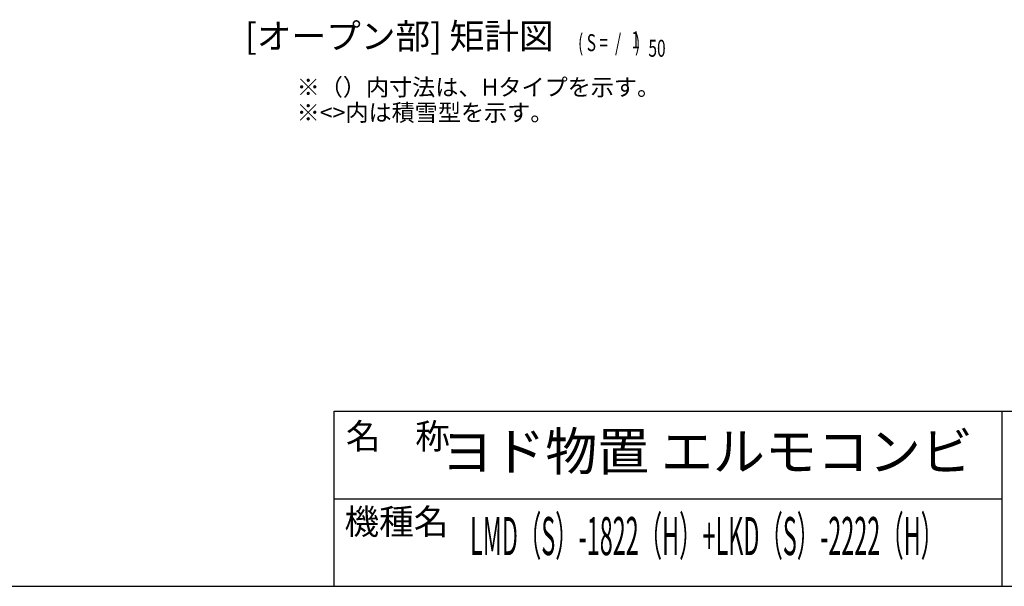
# Model space of a CAD drawing. Extents: x 543 to 20478, y 184 to 14052.
# Drawn here: x 10993 to 16806, y 517 to 3864 of the extents above; entities that cross this region are included whole.
import ezdxf
from ezdxf.enums import TextEntityAlignment as Align

# ---------------------------------------------------------------- set-up
doc = ezdxf.new("R2010")
doc.units = 0
doc.header["$LTSCALE"] = 50
doc.header["$MEASUREMENT"] = 0
for name, color, linetype in [('HIKIDASHI', 6, 'CONTINUOUS'), ('M1', 4, 'CONTINUOUS'), ('NAME', 20, 'CONTINUOUS'), ('WAKUMOJI-01', 130, 'CONTINUOUS'), ('WAKUSEN-01', 50, 'CONTINUOUS'), ('WAKUSEN-02', 130, 'CONTINUOUS')]:
    doc.layers.add(name, color=color, linetype=linetype)
doc.styles.add('00', font='ROMANS', dxfattribs={"width": 0.666667, "bigfont": 'BIGFONT'})
doc.styles.add('01', font='ROMANS', dxfattribs={"height": 3, "bigfont": 'BIGFONT'})
doc.styles.add('WAKUMOJI', font='SIMPLEX', dxfattribs={"height": 3, "bigfont": 'BIGFONT'})

msp = doc.modelspace()

# ---------------------------------------------------------------- linework, layer by layer
at = {"layer": 'WAKUSEN-01'}
for p, q in [((12850, 1552.5), (20477.5, 1552.5)), ((12850, 517.5), (12850, 1552.5)), ((542.5, 517.5), (20477.5, 517.5))]:
    msp.add_line(p, q, dxfattribs=at)
at = {"layer": 'WAKUSEN-02'}
for p, q in [((16792.5, 517.5), (16792.5, 1552.5)), ((12850, 1035), (16792.5, 1035))]:
    msp.add_line(p, q, dxfattribs=at)

# ---------------------------------------------------------------- texts
at = {"layer": 'HIKIDASHI', "style": '01'}
for s, p in [('※（）内寸法は、Hタイプを示す。', (12628.3, 3415.5)), ('※<>内は積雪型を示す。', (12628.3, 3265.5))]:
    msp.add_text(s, height=100, dxfattribs=at).set_placement(p)
at = {"layer": 'M1', "style": '01'}
msp.add_text('[オープン部] 矩計図', height=150, dxfattribs=at).set_placement((14145.4, 3645.1), align=Align.BOTTOM_RIGHT)
at = {"layer": 'M1', "style": '00', "width": 0.67}
for s, p in [('( S =  /    )', (14289.3, 3678.1)), ('1', (14605.1, 3695.2)), ('50', (14704.9, 3645.1))]:
    msp.add_text(s, height=100.2, dxfattribs=at).set_placement(p)
at = {"layer": 'NAME', "style": '01'}
msp.add_text('ヨド物置 エルモコンビ', height=225, dxfattribs=at).set_placement((15051.3, 1285), align=Align.MIDDLE)
at = {"layer": 'NAME', "style": '00', "width": 0.45}
msp.add_text('LMD（S）-1822（H）+LKD（S）-2222（H）', height=225, dxfattribs=at).set_placement((15051.3, 785), align=Align.MIDDLE)
at = {"layer": 'WAKUMOJI-01', "style": 'WAKUMOJI'}
for s, p in [('名\u3000称', (12918.9, 1328.7)), ('機種名', (12910.3, 824.5))]:
    msp.add_text(s, height=150, dxfattribs=at).set_placement(p)

doc.saveas('drawing.dxf')
